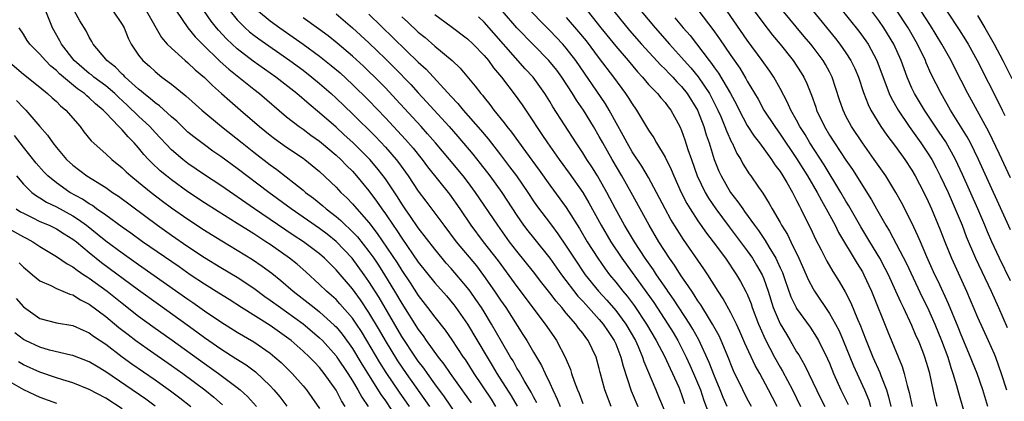
# Model space of a CAD drawing. Units: inches. Extents: x 2640000 to 2643000, y 1512000 to 1515000.
# Drawn here: x 2640671 to 2640790, y 1512216 to 1512262 of the extents above; entities that cross this region are included whole.
import ezdxf

# ---------------------------------------------------------------- set-up
doc = ezdxf.new("R2010")
doc.units = ezdxf.units.IN
doc.header["$MEASUREMENT"] = 0
doc.layers.add('LD26401512_2ft', color=72, linetype='Continuous')

msp = doc.modelspace()

# ---------------------------------------------------------------- linework, layer by layer
at = {"layer": 'LD26401512_2ft'}
for points, elevation in [([(2640762.65, 1512215), (2640762.07, 1512216.07), (2640761.6, 1512217), (2640760.51, 1512219), (2640759.96, 1512219.96), (2640758.69, 1512222.69), (2640758.09, 1512224.09), (2640757.67, 1512225), (2640757, 1512226.38), (2640756.08, 1512228.08), (2640755.46, 1512229), (2640754.2, 1512231), (2640753.72, 1512231.72), (2640751.26, 1512235.26), (2640750.48, 1512236.48), (2640749.72, 1512237.72), (2640749.02, 1512239.02), (2640747.98, 1512241), (2640747, 1512242.8), (2640746.18, 1512244.18), (2640745, 1512245.94), (2640744.38, 1512247), (2640743.92, 1512247.92), (2640742.22, 1512251), (2640741.76, 1512251.76), (2640738.16, 1512257), (2640737, 1512258.53), (2640736.59, 1512259), (2640735, 1512260.67), (2640733.84, 1512261.84), (2640730.85, 1512265)], 9668), ([(2640738.47, 1512264.47), (2640741.18, 1512261), (2640743, 1512258.76), (2640744.51, 1512257), (2640745.65, 1512255.65), (2640746.26, 1512255), (2640747, 1512254.12), (2640748.08, 1512253), (2640748.48, 1512252.48), (2640749, 1512251.9), (2640749.38, 1512251.38), (2640749.69, 1512251), (2640750.16, 1512250.16), (2640750.79, 1512249), (2640751, 1512248.53), (2640751.4, 1512247.4), (2640751.78, 1512246.22), (2640752.2, 1512245), (2640752.91, 1512243), (2640753.87, 1512241), (2640754.29, 1512240.29), (2640755.17, 1512239), (2640756.8, 1512236.8), (2640759, 1512233.89), (2640759.62, 1512233), (2640760.14, 1512232.14), (2640760.79, 1512231), (2640761, 1512230.48), (2640761.52, 1512229), (2640762.16, 1512227), (2640763, 1512225.03), (2640763.76, 1512223.76), (2640764.23, 1512223), (2640765, 1512221.64), (2640765.25, 1512221.25), (2640765.98, 1512219.98), (2640767.94, 1512215.94), (2640768.41, 1512215)], 9664), ([(2640758.66, 1512264.66), (2640761, 1512261.46), (2640762.08, 1512260.08), (2640762.98, 1512259), (2640764.59, 1512257), (2640765.54, 1512255.54), (2640765.87, 1512255), (2640766.24, 1512254.24), (2640766.72, 1512253), (2640766.81, 1512252.81), (2640767.33, 1512251.33), (2640767.42, 1512251), (2640768.37, 1512249), (2640769, 1512247.95), (2640769.61, 1512247), (2640771, 1512244.91), (2640771.78, 1512243.78), (2640774.11, 1512240.11), (2640774.71, 1512239), (2640775.84, 1512237), (2640776.28, 1512236.28), (2640778.35, 1512232.35), (2640780.28, 1512228.28), (2640780.91, 1512227), (2640781.8, 1512225), (2640782.62, 1512223), (2640783.37, 1512221), (2640783.74, 1512219.74), (2640784.01, 1512219), (2640784.44, 1512217.56), (2640784.66, 1512216.66), (2640785.74, 1512213)], 9652), ([(2640769.03, 1512265), (2640772.58, 1512260.58), (2640773.41, 1512259.41), (2640773.69, 1512259), (2640774.77, 1512257), (2640776.27, 1512253), (2640776.49, 1512252.49), (2640777.34, 1512251), (2640778.69, 1512249), (2640780.11, 1512247), (2640781, 1512245.68), (2640781.42, 1512245), (2640781.97, 1512243.97), (2640782.47, 1512243), (2640783.41, 1512241), (2640784.29, 1512239), (2640785.12, 1512237), (2640785.63, 1512235.63), (2640786.74, 1512233), (2640788.64, 1512229), (2640789.54, 1512227), (2640790.58, 1512224.58)], 9646), ([(2640788.25, 1512215), (2640787.64, 1512217), (2640786.94, 1512219), (2640786.38, 1512220.38), (2640786.15, 1512221), (2640785, 1512223.71), (2640784.64, 1512224.64), (2640783.47, 1512227.47), (2640782.21, 1512230.21), (2640781.82, 1512231), (2640780.83, 1512233.17), (2640780.04, 1512235), (2640779.74, 1512235.74), (2640779, 1512237.29), (2640777.76, 1512239.76), (2640777.08, 1512241), (2640775.84, 1512243), (2640774.44, 1512245), (2640772.99, 1512247), (2640771.66, 1512249), (2640771, 1512250.27), (2640770.64, 1512251), (2640770.23, 1512252.23), (2640769.34, 1512255), (2640769, 1512255.66), (2640768.53, 1512256.53), (2640768.24, 1512257), (2640767, 1512258.65), (2640766.72, 1512259), (2640765.93, 1512259.93), (2640763.21, 1512263.21)], 9650), ([(2640791, 1512230.24), (2640789.67, 1512233), (2640788.73, 1512235), (2640788.21, 1512236.21), (2640787.89, 1512237), (2640787.04, 1512239), (2640785.18, 1512243.18), (2640784.31, 1512245), (2640783.12, 1512247.12), (2640782.33, 1512248.33), (2640780.54, 1512251), (2640779.32, 1512253), (2640779, 1512253.67), (2640778.42, 1512255), (2640777.71, 1512257), (2640776.82, 1512259), (2640775.6, 1512261), (2640775, 1512261.87), (2640773.65, 1512263.65)], 9644), ([(2640791, 1512236.44), (2640787.12, 1512245), (2640786.12, 1512247), (2640785.73, 1512247.73), (2640783.72, 1512251), (2640782.73, 1512252.73), (2640782.56, 1512253), (2640781.36, 1512255.36), (2640780.75, 1512256.75), (2640780.65, 1512257), (2640779.71, 1512259), (2640778.55, 1512261), (2640777.14, 1512263.14)], 9642), ([(2640720.42, 1512215), (2640717.58, 1512219), (2640716.53, 1512220.53), (2640715.01, 1512223), (2640714.27, 1512224.27), (2640713, 1512226.4), (2640711.96, 1512227.96), (2640711, 1512229.28), (2640709, 1512231.61), (2640707.6, 1512233), (2640707, 1512233.52), (2640705.04, 1512235), (2640703.81, 1512235.81), (2640699.1, 1512239), (2640695, 1512241.83), (2640693, 1512243.15), (2640691, 1512244.51), (2640690.36, 1512245), (2640689, 1512246.17), (2640687, 1512248.28), (2640686.35, 1512249), (2640685, 1512250.25), (2640683.59, 1512251.59), (2640682.55, 1512252.55), (2640682.1, 1512253), (2640681, 1512253.94), (2640679.56, 1512255), (2640679.26, 1512255.26), (2640679, 1512255.45), (2640677.17, 1512257), (2640675.62, 1512259), (2640675.42, 1512259.42), (2640674.55, 1512261), (2640673.72, 1512263)], 9698), ([(2640724.35, 1512213), (2640722.17, 1512216.17), (2640721, 1512217.75), (2640720.11, 1512219), (2640719.66, 1512219.66), (2640719, 1512220.5), (2640718.65, 1512221), (2640717, 1512223.5), (2640714.23, 1512228.23), (2640713, 1512230.19), (2640712.43, 1512231), (2640710.97, 1512233), (2640709.03, 1512235.03), (2640707.91, 1512235.91), (2640707, 1512236.61), (2640703.55, 1512239), (2640700.82, 1512241), (2640697, 1512243.91), (2640695, 1512245.36), (2640694.02, 1512246.02), (2640693, 1512246.76), (2640691.73, 1512247.73), (2640691, 1512248.33), (2640689.63, 1512249.63), (2640689, 1512250.16), (2640687.52, 1512251.52), (2640687, 1512251.87), (2640686.41, 1512252.41), (2640685.64, 1512253), (2640685.3, 1512253.3), (2640685, 1512253.53), (2640683.37, 1512255), (2640683.19, 1512255.19), (2640683, 1512255.36), (2640682.19, 1512256.19), (2640681.14, 1512257), (2640681, 1512257.19), (2640679.49, 1512259), (2640679.33, 1512259.33), (2640679, 1512259.84), (2640678.62, 1512260.62), (2640677.84, 1512261.84), (2640677.19, 1512263)], 9696), ([(2640681.89, 1512263), (2640683, 1512261.41), (2640683.24, 1512261), (2640683.73, 1512259.73), (2640684.09, 1512259), (2640685, 1512257.66), (2640685.52, 1512257), (2640686.31, 1512256.31), (2640687, 1512255.67), (2640687.84, 1512255), (2640689, 1512254.13), (2640690.74, 1512252.74), (2640692.69, 1512251), (2640695.07, 1512249), (2640697.57, 1512247), (2640699, 1512245.88), (2640701, 1512244.34), (2640701.79, 1512243.79), (2640705, 1512241.26), (2640705.3, 1512241), (2640706.28, 1512240.28), (2640707.38, 1512239.38), (2640707.81, 1512239), (2640709, 1512238.08), (2640709.59, 1512237.59), (2640710.17, 1512237), (2640710.61, 1512236.61), (2640711.6, 1512235.6), (2640713, 1512233.82), (2640713.58, 1512233), (2640714.15, 1512232.15), (2640714.9, 1512231), (2640716.13, 1512229), (2640717, 1512227.49), (2640719, 1512224.34), (2640719.58, 1512223.58), (2640719.98, 1512223), (2640721.42, 1512221), (2640722.12, 1512220.12), (2640722.86, 1512219), (2640724.29, 1512217), (2640724.59, 1512216.59), (2640725.42, 1512215.42)], 9694), ([(2640685.97, 1512263), (2640687.8, 1512259.8), (2640688.49, 1512259), (2640689, 1512258.5), (2640690.68, 1512257), (2640691, 1512256.74), (2640691.89, 1512255.89), (2640693, 1512254.95), (2640693.97, 1512253.97), (2640695.09, 1512253), (2640696.1, 1512252.1), (2640697.4, 1512251), (2640699.7, 1512249), (2640701, 1512247.94), (2640701.53, 1512247.53), (2640703, 1512246.49), (2640705, 1512245.16), (2640705.22, 1512245), (2640707, 1512243.54), (2640709, 1512241.64), (2640709.6, 1512241), (2640710.32, 1512240.32), (2640711, 1512239.61), (2640711.52, 1512239), (2640713, 1512237.32), (2640714.01, 1512236.01), (2640716.43, 1512232.43), (2640717, 1512231.52), (2640718.01, 1512230.01), (2640719, 1512228.49), (2640720.14, 1512227), (2640721, 1512225.83), (2640722.26, 1512224.26), (2640723.09, 1512223.09), (2640724.47, 1512221), (2640724.69, 1512220.69), (2640725.76, 1512219), (2640727.86, 1512215.86), (2640728.4, 1512215)], 9692), ([(2640689.62, 1512263), (2640690.99, 1512260.99), (2640691.88, 1512259.88), (2640692.75, 1512259), (2640694.9, 1512256.9), (2640695.95, 1512255.95), (2640699, 1512253.53), (2640699.7, 1512253), (2640703, 1512250.19), (2640704.5, 1512249), (2640705, 1512248.66), (2640705.95, 1512247.95), (2640707, 1512247.21), (2640707.25, 1512247), (2640709, 1512245.52), (2640709.57, 1512245), (2640710.27, 1512244.27), (2640711, 1512243.57), (2640711.51, 1512243), (2640713, 1512241.2), (2640713.93, 1512239.93), (2640714.57, 1512239), (2640715, 1512238.41), (2640715.95, 1512237), (2640716.38, 1512236.38), (2640717, 1512235.42), (2640719, 1512232.54), (2640721, 1512230.01), (2640722.42, 1512228.42), (2640723.32, 1512227.32), (2640723.57, 1512227), (2640725, 1512224.99), (2640727.36, 1512221), (2640727.98, 1512219.98), (2640728.56, 1512219), (2640730.28, 1512216.28), (2640731.01, 1512215.01)], 9690), ([(2640733.42, 1512215.42), (2640733, 1512216.16), (2640732.72, 1512216.72), (2640731.87, 1512218.13), (2640731.25, 1512219.25), (2640731, 1512219.64), (2640730.52, 1512220.52), (2640730.21, 1512221), (2640729.12, 1512222.88), (2640727.91, 1512225), (2640727, 1512226.49), (2640726.68, 1512227), (2640726, 1512228), (2640725.31, 1512229), (2640725, 1512229.42), (2640723, 1512231.77), (2640722.41, 1512232.41), (2640721.91, 1512233), (2640721, 1512234.09), (2640719, 1512236.7), (2640718.07, 1512238.07), (2640717.41, 1512239), (2640717, 1512239.6), (2640716.46, 1512240.46), (2640715, 1512242.64), (2640714.74, 1512243), (2640713.98, 1512243.98), (2640713.12, 1512245), (2640711.05, 1512247.05), (2640710, 1512248), (2640709, 1512248.91), (2640707, 1512250.66), (2640705.72, 1512251.72), (2640704.24, 1512253), (2640701.68, 1512255), (2640698.94, 1512256.94), (2640697, 1512258.43), (2640696.37, 1512259), (2640695.67, 1512259.67), (2640694.71, 1512260.71), (2640694.46, 1512261), (2640693.81, 1512261.81), (2640693, 1512262.96)], 9688), ([(2640696.13, 1512263), (2640697, 1512261.96), (2640697.96, 1512261), (2640698.5, 1512260.5), (2640699, 1512260.11), (2640699.63, 1512259.63), (2640703.39, 1512257), (2640705, 1512255.83), (2640706.07, 1512255), (2640707, 1512254.24), (2640708.41, 1512253), (2640709, 1512252.46), (2640711, 1512250.54), (2640713.79, 1512247.79), (2640715, 1512246.5), (2640716.3, 1512245), (2640716.61, 1512244.61), (2640717.76, 1512243), (2640719, 1512241.16), (2640719.93, 1512239.93), (2640722.1, 1512237), (2640723.62, 1512235), (2640726.06, 1512232.06), (2640726.92, 1512230.92), (2640728.28, 1512229), (2640729, 1512227.9), (2640729.63, 1512227), (2640731.73, 1512223.73), (2640732.18, 1512223), (2640733, 1512221.58), (2640733.97, 1512219.97), (2640734.42, 1512219), (2640735, 1512217.81), (2640735.36, 1512217), (2640735.9, 1512215.9), (2640736.27, 1512215)], 9686), ([(2640699.56, 1512263), (2640701, 1512261.83), (2640702.16, 1512261), (2640705.01, 1512259.01), (2640707, 1512257.56), (2640708.42, 1512256.42), (2640709.5, 1512255.5), (2640711, 1512254.12), (2640713, 1512252.14), (2640715, 1512250.06), (2640716.48, 1512248.48), (2640717.44, 1512247.44), (2640718.36, 1512246.36), (2640719.46, 1512245), (2640720.12, 1512244.12), (2640722.79, 1512240.79), (2640724.05, 1512239), (2640725.41, 1512237), (2640726.91, 1512235), (2640728.7, 1512232.7), (2640731, 1512229.56), (2640734.44, 1512225), (2640735.48, 1512223.48), (2640735.82, 1512223), (2640736.92, 1512220.92), (2640737, 1512220.7), (2640737.5, 1512219.5), (2640737.64, 1512219), (2640737.94, 1512218.06), (2640738.34, 1512217), (2640738.55, 1512216.55), (2640739, 1512215.37)], 9684), ([(2640742.46, 1512215), (2640741.69, 1512217), (2640741.12, 1512219.12), (2640741, 1512219.62), (2640740.61, 1512221), (2640739.66, 1512223), (2640739.36, 1512223.36), (2640739, 1512223.89), (2640738.5, 1512224.5), (2640738.16, 1512225), (2640737, 1512226.34), (2640736.46, 1512227), (2640735.77, 1512227.77), (2640735, 1512228.81), (2640734.02, 1512230.02), (2640733, 1512231.35), (2640731, 1512233.84), (2640730.11, 1512235), (2640728.66, 1512237), (2640725.97, 1512241), (2640725, 1512242.3), (2640724.45, 1512243), (2640722.8, 1512245), (2640721.11, 1512247), (2640720.13, 1512248.13), (2640719.34, 1512249), (2640716.3, 1512252.3), (2640715, 1512253.69), (2640713.71, 1512255), (2640713, 1512255.7), (2640712.33, 1512256.33), (2640711, 1512257.56), (2640709.14, 1512259.14), (2640708.03, 1512260.03), (2640706.88, 1512260.88), (2640705, 1512262.22)], 9682), ([(2640709, 1512262.69), (2640711, 1512260.99), (2640713, 1512259.16), (2640715, 1512257.23), (2640716.12, 1512256.12), (2640718.09, 1512254.09), (2640719, 1512253.08), (2640720.01, 1512252.01), (2640722.74, 1512249), (2640723.8, 1512247.8), (2640725.63, 1512245.63), (2640726.52, 1512244.52), (2640727.7, 1512243), (2640729.15, 1512241), (2640731, 1512238.17), (2640731.81, 1512237), (2640732.32, 1512236.32), (2640733, 1512235.46), (2640735, 1512233.01), (2640736.43, 1512231), (2640738.4, 1512228.4), (2640739, 1512227.77), (2640739.36, 1512227.36), (2640741, 1512225.57), (2640741.48, 1512225), (2640742.08, 1512224.08), (2640742.83, 1512223), (2640743, 1512222.6), (2640743.63, 1512221), (2640743.9, 1512219.9), (2640744.89, 1512216.89), (2640745.68, 1512215)], 9680), ([(2640713, 1512262.65), (2640719, 1512256.83), (2640719.95, 1512255.95), (2640723, 1512252.64), (2640723.8, 1512251.8), (2640724.45, 1512251), (2640726.58, 1512248.58), (2640727.5, 1512247.49), (2640729, 1512245.56), (2640730.11, 1512244.12), (2640730.93, 1512243), (2640732.32, 1512241), (2640733, 1512239.95), (2640733.39, 1512239.39), (2640735.18, 1512237), (2640735.98, 1512235.98), (2640737, 1512234.48), (2640737.94, 1512233), (2640739.3, 1512231), (2640740.93, 1512229), (2640741.91, 1512227.91), (2640743, 1512226.64), (2640744.22, 1512225), (2640745.39, 1512223), (2640745.72, 1512222.28), (2640746.27, 1512221), (2640746.44, 1512220.44), (2640747.88, 1512217), (2640748.22, 1512216.22), (2640749, 1512214.32)], 9678), ([(2640717, 1512262.31), (2640717.7, 1512261.7), (2640719, 1512260.48), (2640719.82, 1512259.82), (2640721, 1512258.76), (2640723.11, 1512257), (2640724.09, 1512256.09), (2640725.92, 1512253.92), (2640726.61, 1512253), (2640726.8, 1512252.8), (2640727, 1512252.53), (2640727.69, 1512251.69), (2640728.2, 1512251), (2640729.46, 1512249.46), (2640729.78, 1512249), (2640730.33, 1512248.33), (2640732.04, 1512245.96), (2640733.7, 1512243.7), (2640735, 1512241.89), (2640737, 1512239.17), (2640738.61, 1512236.61), (2640739.55, 1512235), (2640740.82, 1512233), (2640741.72, 1512231.72), (2640742.26, 1512231), (2640743, 1512230.11), (2640743.87, 1512229), (2640744.38, 1512228.38), (2640745.24, 1512227.24), (2640746.76, 1512225), (2640747.94, 1512223), (2640748.96, 1512221.04), (2640749.61, 1512219.61), (2640749.92, 1512219), (2640750.66, 1512217.34), (2640750.8, 1512217), (2640751, 1512216.45), (2640751.35, 1512215.35)], 9676), ([(2640721, 1512262.6), (2640723, 1512261.15), (2640725, 1512259.66), (2640725.69, 1512259), (2640727, 1512257.62), (2640727.53, 1512257), (2640728.14, 1512256.14), (2640729.12, 1512255), (2640730.79, 1512252.79), (2640731.62, 1512251.62), (2640733, 1512249.57), (2640733.36, 1512249), (2640734.04, 1512248.04), (2640734.72, 1512247), (2640736.13, 1512245), (2640737.35, 1512243.35), (2640739, 1512241), (2640739.74, 1512239.74), (2640741.22, 1512237), (2640742.41, 1512235), (2640743.73, 1512233), (2640746.79, 1512228.79), (2640747.62, 1512227.62), (2640749.36, 1512225), (2640749.98, 1512223.98), (2640750.54, 1512223), (2640751, 1512222.11), (2640751.56, 1512221), (2640752.02, 1512220.02), (2640752.48, 1512219), (2640753.3, 1512217), (2640753.72, 1512215.71), (2640754.83, 1512212.83)], 9674), ([(2640756.56, 1512215), (2640756.08, 1512216.08), (2640755.71, 1512217), (2640755, 1512218.68), (2640754.35, 1512220.35), (2640753.09, 1512223.09), (2640752.39, 1512224.39), (2640752.03, 1512225), (2640750.04, 1512228.04), (2640749.36, 1512229), (2640749.22, 1512229.22), (2640747.98, 1512231), (2640747.6, 1512231.6), (2640746.59, 1512233), (2640745.27, 1512235), (2640744.07, 1512237), (2640742.96, 1512239), (2640742.3, 1512240.3), (2640741.93, 1512241), (2640741, 1512242.65), (2640740.79, 1512243), (2640740.1, 1512244.1), (2640739.5, 1512245), (2640739, 1512245.81), (2640738.2, 1512247), (2640735.38, 1512251.38), (2640735, 1512252.05), (2640734.4, 1512253), (2640732.95, 1512255), (2640732.01, 1512256.01), (2640727, 1512261.66), (2640726.31, 1512262.31)], 9672), ([(2640759.5, 1512215), (2640759, 1512215.92), (2640758.46, 1512217), (2640757.34, 1512219.34), (2640757, 1512220.15), (2640756.76, 1512220.76), (2640755.82, 1512223), (2640755.57, 1512223.56), (2640754.79, 1512225), (2640754.42, 1512225.58), (2640753.35, 1512227.35), (2640753, 1512227.84), (2640752.56, 1512228.56), (2640752.24, 1512229), (2640750.9, 1512231), (2640750.17, 1512232.17), (2640749.56, 1512233), (2640748.26, 1512235), (2640747.06, 1512237), (2640744.87, 1512241), (2640743.75, 1512243), (2640742.56, 1512245), (2640741.42, 1512247), (2640741, 1512247.79), (2640740.3, 1512249), (2640739.09, 1512251), (2640738.22, 1512252.22), (2640737.76, 1512253), (2640736.44, 1512255), (2640735.83, 1512255.83), (2640734.89, 1512257), (2640733, 1512258.92), (2640731, 1512261), (2640729.23, 1512263)], 9670), ([(2640737, 1512262.24), (2640738.5, 1512260.5), (2640739.4, 1512259.4), (2640741, 1512257.25), (2640742.73, 1512255), (2640744.21, 1512253), (2640744.53, 1512252.53), (2640745, 1512251.75), (2640745.54, 1512251), (2640747, 1512248.54), (2640747.62, 1512247.62), (2640747.97, 1512247), (2640749, 1512245.29), (2640749.76, 1512243.76), (2640750.06, 1512243), (2640750.98, 1512241), (2640751.66, 1512239.66), (2640752.06, 1512239), (2640753, 1512237.54), (2640754.04, 1512236.04), (2640754.85, 1512235), (2640756.34, 1512233), (2640757.7, 1512231), (2640758.18, 1512230.18), (2640758.88, 1512228.88), (2640759, 1512228.62), (2640759.46, 1512227.46), (2640759.61, 1512227), (2640760.37, 1512225), (2640760.55, 1512224.55), (2640761.18, 1512223.18), (2640762.32, 1512221), (2640763, 1512219.75), (2640763.28, 1512219.28), (2640763.87, 1512218.13), (2640764.48, 1512217), (2640765.46, 1512215)], 9666), ([(2640742.79, 1512263), (2640744.68, 1512260.68), (2640746.15, 1512259), (2640748.47, 1512256.47), (2640749, 1512255.96), (2640749.46, 1512255.46), (2640749.93, 1512255), (2640750.44, 1512254.44), (2640751, 1512253.88), (2640751.71, 1512253), (2640752.94, 1512251), (2640753.7, 1512249), (2640754, 1512248), (2640754.36, 1512247), (2640754.99, 1512244.99), (2640755.56, 1512243.56), (2640755.81, 1512243), (2640756.97, 1512241), (2640757.87, 1512239.87), (2640758.44, 1512239), (2640758.68, 1512238.68), (2640759.87, 1512237), (2640760.36, 1512236.36), (2640761.17, 1512235.17), (2640761.62, 1512234.38), (2640762.47, 1512233), (2640762.65, 1512232.65), (2640763, 1512231.84), (2640763.27, 1512231.27), (2640763.58, 1512230.42), (2640764.31, 1512228.31), (2640764.93, 1512227), (2640765, 1512226.88), (2640766.63, 1512224.63), (2640767.43, 1512223.43), (2640767.67, 1512223), (2640768.77, 1512220.77), (2640769, 1512220.24), (2640769.49, 1512219), (2640770.38, 1512217), (2640771.25, 1512215.25)], 9662), ([(2640746.1, 1512263), (2640747.79, 1512261), (2640749.54, 1512259), (2640751, 1512257.4), (2640751.33, 1512257), (2640752.12, 1512256.12), (2640753.04, 1512255.04), (2640754.41, 1512253), (2640755.43, 1512251), (2640755.77, 1512250.23), (2640756.29, 1512249), (2640756.47, 1512248.47), (2640757.1, 1512247.1), (2640757.17, 1512247), (2640757.73, 1512245.73), (2640758.2, 1512245), (2640758.47, 1512244.47), (2640759.24, 1512243.24), (2640759.43, 1512243), (2640760.35, 1512241.65), (2640760.89, 1512240.89), (2640761.66, 1512239.66), (2640762.03, 1512239), (2640763, 1512237.35), (2640763.18, 1512237), (2640763.87, 1512235.87), (2640764.28, 1512235), (2640765.25, 1512233), (2640766.17, 1512231), (2640766.41, 1512230.41), (2640767, 1512229.27), (2640767.16, 1512229), (2640769, 1512226.3), (2640769.74, 1512225), (2640770.17, 1512224.17), (2640770.67, 1512223), (2640771.91, 1512219.91), (2640773, 1512217.55), (2640773.25, 1512217), (2640773.76, 1512215.76), (2640774, 1512215)], 9660), ([(2640750.21, 1512262.21), (2640751.22, 1512261), (2640752.04, 1512260.04), (2640754.37, 1512257), (2640754.65, 1512256.66), (2640755, 1512256.14), (2640755.49, 1512255.49), (2640756.94, 1512253), (2640757.67, 1512251.67), (2640758, 1512251), (2640759, 1512249.13), (2640759.83, 1512247.83), (2640760.47, 1512247), (2640761.95, 1512245), (2640762.36, 1512244.36), (2640763, 1512243.52), (2640763.33, 1512243), (2640763.81, 1512242.19), (2640764.48, 1512241), (2640765, 1512240.03), (2640765.33, 1512239.33), (2640765.52, 1512239), (2640765.99, 1512237.99), (2640766.67, 1512236.67), (2640767.31, 1512235.31), (2640767.98, 1512234.02), (2640768.66, 1512232.66), (2640769.39, 1512231.39), (2640770.16, 1512230.16), (2640770.9, 1512228.9), (2640771.59, 1512227.59), (2640772.4, 1512225.6), (2640772.77, 1512224.77), (2640773, 1512224.13), (2640773.44, 1512223), (2640774.27, 1512221), (2640775.12, 1512219.12), (2640775.23, 1512218.77), (2640775.91, 1512217), (2640776.17, 1512216.17), (2640776.45, 1512215)], 9658), ([(2640753.09, 1512263), (2640754.8, 1512260.8), (2640755.63, 1512259.63), (2640757, 1512257.61), (2640758.08, 1512256.08), (2640758.83, 1512254.83), (2640759, 1512254.51), (2640760.31, 1512252.31), (2640761.01, 1512251), (2640762.33, 1512249), (2640763, 1512248.09), (2640765, 1512245.13), (2640766.33, 1512243), (2640767.51, 1512241), (2640768.01, 1512240.01), (2640768.61, 1512239), (2640769.68, 1512237), (2640770.11, 1512236.11), (2640772.35, 1512232.35), (2640773, 1512231.33), (2640773.19, 1512231), (2640774.11, 1512229), (2640776.07, 1512224.07), (2640777.84, 1512219.84), (2640778.09, 1512219), (2640778.45, 1512217.55), (2640778.7, 1512216.7), (2640779.06, 1512215)], 9656), ([(2640782.07, 1512215), (2640781.86, 1512215.86), (2640781.19, 1512219), (2640781, 1512219.68), (2640780.59, 1512221), (2640780.34, 1512221.66), (2640779.8, 1512223), (2640779.54, 1512223.54), (2640779, 1512224.83), (2640777.98, 1512227), (2640777.65, 1512227.65), (2640777.08, 1512229), (2640776.16, 1512231), (2640775.77, 1512231.77), (2640775.11, 1512233), (2640773.89, 1512235), (2640772.81, 1512236.81), (2640771.36, 1512239.36), (2640771, 1512239.94), (2640770.38, 1512241), (2640768.33, 1512244.33), (2640766.61, 1512247), (2640766.02, 1512248.02), (2640765.4, 1512249), (2640765, 1512249.77), (2640764.3, 1512251), (2640763.91, 1512251.91), (2640763, 1512253.6), (2640762.22, 1512255), (2640761.73, 1512255.73), (2640760.83, 1512257), (2640759, 1512259.47), (2640756.55, 1512263)], 9654), ([(2640767, 1512263), (2640769.71, 1512259.71), (2640770.25, 1512259), (2640771, 1512257.93), (2640771.6, 1512257), (2640772.06, 1512256.06), (2640772.51, 1512255), (2640773.14, 1512253.14), (2640773.69, 1512251.69), (2640774.03, 1512251), (2640775.23, 1512249), (2640775.95, 1512247.95), (2640777, 1512246.57), (2640778.14, 1512245), (2640779, 1512243.71), (2640779.42, 1512243), (2640780.46, 1512241), (2640781, 1512239.89), (2640781.4, 1512239), (2640782.46, 1512236.46), (2640783.01, 1512235.01), (2640783.81, 1512233), (2640785.65, 1512229), (2640787, 1512225.86), (2640788.29, 1512223), (2640789, 1512221.4), (2640789.16, 1512221), (2640789.88, 1512219), (2640790.53, 1512217)], 9648), ([(2640791, 1512242.77), (2640789.66, 1512245.66), (2640788.35, 1512248.35), (2640785.81, 1512253), (2640785, 1512254.6), (2640784.18, 1512256.18), (2640783.78, 1512257), (2640782.67, 1512259), (2640781.28, 1512261.28), (2640780.16, 1512263)], 9640), ([(2640783.28, 1512263), (2640784.75, 1512260.75), (2640785.53, 1512259.53), (2640785.84, 1512259), (2640786.94, 1512257), (2640789.66, 1512251.66), (2640789.97, 1512251), (2640790.33, 1512250.33)], 9638), ([(2640787, 1512262.48), (2640787.88, 1512261), (2640789.02, 1512259.02), (2640790.07, 1512257), (2640791.18, 1512254.82)], 9636), ([(2640717.93, 1512215), (2640716.72, 1512216.73), (2640715.11, 1512219.11), (2640714.34, 1512220.34), (2640712.76, 1512223), (2640712.08, 1512224.08), (2640711.48, 1512225), (2640711, 1512225.7), (2640709.47, 1512227.47), (2640709, 1512227.97), (2640708.46, 1512228.46), (2640707.83, 1512229), (2640707, 1512229.81), (2640705.33, 1512231.33), (2640704.26, 1512232.26), (2640703.34, 1512233), (2640701, 1512234.65), (2640700.48, 1512235), (2640699, 1512235.96), (2640698.35, 1512236.35), (2640697, 1512237.2), (2640694.66, 1512238.66), (2640693, 1512239.73), (2640691, 1512241.07), (2640689, 1512242.51), (2640688.38, 1512243), (2640687.63, 1512243.63), (2640686.59, 1512244.59), (2640686.19, 1512245), (2640685.62, 1512245.62), (2640685, 1512246.4), (2640684.46, 1512247), (2640683.73, 1512247.73), (2640683, 1512248.59), (2640682.78, 1512248.78), (2640682.6, 1512249), (2640681, 1512250.66), (2640680.69, 1512251), (2640679.76, 1512251.76), (2640679, 1512252.49), (2640678.71, 1512252.71), (2640678.41, 1512253), (2640677.57, 1512253.57), (2640675.39, 1512255.39), (2640675, 1512255.8), (2640674.34, 1512256.34), (2640673.68, 1512257), (2640673, 1512257.8), (2640671.77, 1512259), (2640671.46, 1512259.46), (2640671, 1512260.21), (2640670.49, 1512261)], 9700), ([(2640669.08, 1512257), (2640671, 1512255.36), (2640673, 1512253.78), (2640673.94, 1512253), (2640674.48, 1512252.48), (2640675, 1512252.02), (2640675.51, 1512251.51), (2640676.17, 1512251), (2640677.88, 1512249), (2640678.35, 1512248.35), (2640679.24, 1512247.24), (2640681, 1512245.7), (2640681.74, 1512245), (2640683, 1512244), (2640683.5, 1512243.5), (2640684.06, 1512243), (2640685, 1512242.25), (2640686.52, 1512241), (2640687.92, 1512239.92), (2640689, 1512239.13), (2640691, 1512237.74), (2640693, 1512236.42), (2640693.87, 1512235.87), (2640695.11, 1512235.11), (2640697, 1512233.99), (2640698.85, 1512232.85), (2640700.03, 1512232.03), (2640701.18, 1512231.18), (2640702.29, 1512230.29), (2640703.8, 1512229), (2640705.6, 1512227.6), (2640706.33, 1512227), (2640707, 1512226.48), (2640708.83, 1512224.83), (2640709, 1512224.66), (2640709.76, 1512223.76), (2640710.61, 1512222.61), (2640711, 1512222.03), (2640712.15, 1512220.15), (2640714.45, 1512216.45), (2640715, 1512215.67), (2640716.41, 1512213.59)], 9702), ([(2640670.17, 1512252.17), (2640671, 1512251.27), (2640671.28, 1512251), (2640673, 1512248.99), (2640673.94, 1512247.94), (2640674.58, 1512247), (2640675, 1512246.46), (2640676.23, 1512245), (2640677, 1512244.29), (2640678.7, 1512243), (2640681, 1512241.58), (2640681.83, 1512241), (2640682.54, 1512240.54), (2640687.3, 1512237), (2640689, 1512235.8), (2640691, 1512234.43), (2640693, 1512233.1), (2640695, 1512231.87), (2640697, 1512230.69), (2640699, 1512229.35), (2640700.35, 1512228.35), (2640701, 1512227.92), (2640702.25, 1512227), (2640703, 1512226.49), (2640705, 1512225.03), (2640706.11, 1512224.11), (2640707, 1512223.35), (2640707.36, 1512223), (2640709, 1512221.15), (2640709.11, 1512221), (2640710.43, 1512219), (2640711, 1512218.11), (2640711.66, 1512217), (2640712.13, 1512216.13), (2640712.9, 1512215)], 9704), ([(2640710.11, 1512215), (2640709.67, 1512215.67), (2640709, 1512216.96), (2640707.57, 1512219), (2640707, 1512219.72), (2640706.37, 1512220.37), (2640705.78, 1512221), (2640705, 1512221.73), (2640703.53, 1512223), (2640703, 1512223.41), (2640701, 1512224.83), (2640697.52, 1512227), (2640695.99, 1512227.99), (2640694.76, 1512228.76), (2640693, 1512229.83), (2640691.25, 1512231), (2640689.94, 1512231.94), (2640685.48, 1512235), (2640684.05, 1512236.05), (2640683, 1512236.78), (2640681, 1512238.23), (2640679.9, 1512239), (2640679.39, 1512239.39), (2640679, 1512239.6), (2640678.18, 1512240.18), (2640676.65, 1512241), (2640675, 1512242.15), (2640673.96, 1512243), (2640673.49, 1512243.49), (2640672.55, 1512244.55), (2640671, 1512246.51), (2640669.92, 1512247.92)], 9706), ([(2640670.15, 1512243), (2640671, 1512242), (2640672.02, 1512241), (2640672.57, 1512240.57), (2640673, 1512240.32), (2640673.81, 1512239.81), (2640675, 1512239.24), (2640677, 1512238.15), (2640677.71, 1512237.71), (2640678.68, 1512237), (2640679.98, 1512235.98), (2640681, 1512235.13), (2640683, 1512233.64), (2640685, 1512232.23), (2640686.91, 1512230.91), (2640691, 1512228.01), (2640691.61, 1512227.61), (2640693, 1512226.63), (2640695, 1512225.26), (2640697, 1512224.02), (2640699, 1512222.85), (2640701, 1512221.45), (2640701.55, 1512221), (2640702.32, 1512220.32), (2640703.68, 1512219), (2640705, 1512217.5), (2640705.4, 1512217), (2640706.08, 1512216.08), (2640707, 1512214.74)], 9708), ([(2640670.13, 1512239), (2640670.65, 1512238.65), (2640671, 1512238.46), (2640672.04, 1512237.96), (2640673, 1512237.48), (2640674.11, 1512237), (2640675, 1512236.57), (2640675.96, 1512235.96), (2640677, 1512235.33), (2640677.43, 1512235), (2640679, 1512233.69), (2640680.49, 1512232.49), (2640685, 1512229.16), (2640687.41, 1512227.41), (2640690.91, 1512224.91), (2640692.07, 1512224.07), (2640693, 1512223.37), (2640693.52, 1512223), (2640695, 1512221.99), (2640696.84, 1512220.84), (2640698.06, 1512220.06), (2640699.2, 1512219.2), (2640701, 1512217.48), (2640701.45, 1512217), (2640702.16, 1512216.16), (2640703.02, 1512215.02)], 9710), ([(2640668.81, 1512236.81), (2640671, 1512235.61), (2640671.41, 1512235.41), (2640672.15, 1512235), (2640673, 1512234.41), (2640675, 1512233.2), (2640676.3, 1512232.3), (2640677, 1512231.95), (2640677.53, 1512231.53), (2640678.34, 1512231), (2640678.73, 1512230.73), (2640679, 1512230.58), (2640681.16, 1512229), (2640683, 1512227.53), (2640685, 1512225.97), (2640686.72, 1512224.72), (2640689.06, 1512223.06), (2640693, 1512220.21), (2640694.73, 1512219), (2640697, 1512217.3), (2640697.36, 1512217), (2640698.22, 1512216.22), (2640699.32, 1512215)], 9712), ([(2640670.46, 1512232.46), (2640671, 1512231.91), (2640671.49, 1512231.49), (2640672.1, 1512231), (2640673, 1512230.26), (2640674.33, 1512229.67), (2640675, 1512229.32), (2640675.8, 1512229), (2640676.64, 1512228.64), (2640677, 1512228.56), (2640677.95, 1512227.95), (2640679, 1512227.44), (2640681, 1512225.93), (2640682.6, 1512224.6), (2640683.72, 1512223.72), (2640684.67, 1512223), (2640686.03, 1512222.03), (2640689, 1512219.98), (2640690.36, 1512219), (2640693.05, 1512217), (2640694.14, 1512216.14), (2640695.21, 1512215.21)], 9714), ([(2640670.1, 1512228.1), (2640671, 1512227.1), (2640673, 1512225.67), (2640675, 1512225.15), (2640677, 1512224.82), (2640678.25, 1512224.25), (2640679, 1512223.94), (2640679.53, 1512223.53), (2640681, 1512222.56), (2640683, 1512221.01), (2640684.17, 1512220.17), (2640687, 1512218.24), (2640688.89, 1512216.89), (2640690.03, 1512216.03), (2640691.36, 1512215)], 9716), ([(2640687.03, 1512215.03), (2640685.87, 1512215.87), (2640681, 1512219.2), (2640679.87, 1512219.87), (2640679, 1512220.42), (2640677, 1512221.19), (2640676.77, 1512221.23), (2640674.15, 1512221.85), (2640673, 1512222.18), (2640671.26, 1512223), (2640671, 1512223.14), (2640669.95, 1512223.95)], 9718), ([(2640683, 1512214.7), (2640681, 1512215.99), (2640679, 1512217.07), (2640677, 1512217.87), (2640675.78, 1512218.22), (2640675, 1512218.47), (2640673, 1512219.15), (2640671, 1512220.06), (2640670.41, 1512220.41)], 9720), ([(2640669, 1512218.19), (2640671, 1512217.04), (2640672.39, 1512216.39), (2640673, 1512216.11), (2640675, 1512215.4)], 9722)]:
    msp.add_lwpolyline(points, dxfattribs=dict(at, elevation=elevation))

doc.saveas('drawing.dxf')
